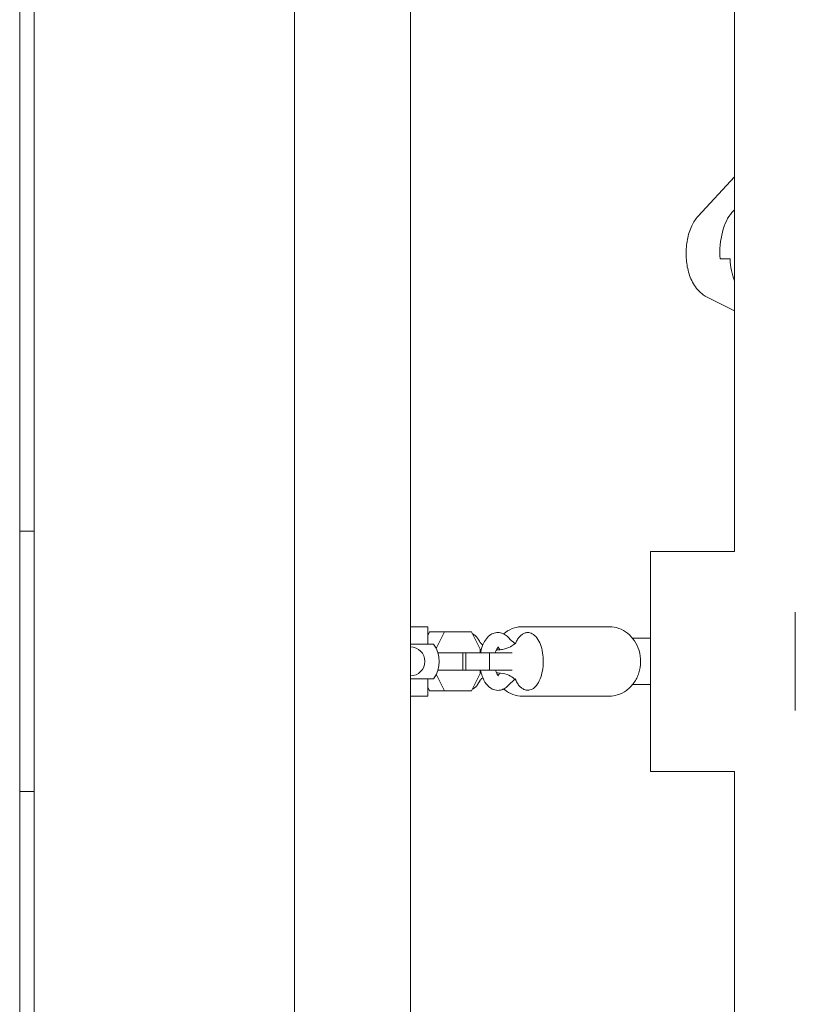
# Model space of a CAD drawing. Units: millimetres. Extents: x -5272 to 5175, y -3506 to 3090.
# Drawn here: x -2242 to -1974, y -294 to 47 of the extents above; entities that cross this region are included whole.
import ezdxf

# ---------------------------------------------------------------- set-up
doc = ezdxf.new("R2010")
doc.units = ezdxf.units.MM
doc.header["$LTSCALE"] = 20
doc.layers.add('2d', color=230, linetype='Continuous')

msp = doc.modelspace()

# ---------------------------------------------------------------- linework, layer by layer
at = {"layer": '2d', "lineweight": 0}
for p, q in [((-2107.23, 399.74), (-2107.23, -749.87)), ((-2242.23, 391.93), (-2242.23, -736.66)), ((-2237.23, -736.82), (-2237.23, 391.93)), ((-2147.23, -742.57), (-2147.23, 392.43)), ((-1995.28, 273.93), (-1995.28, -137.02)), ((-1995.28, -7.54), (-2007.77, -21.1)), ((-1995.28, -18.98), (-1996.12, -19.89)), ((-2000.24, -35.93), (-1996.78, -35.93)), ((-2004.93, -48.99), (-1995.28, -53.92)), ((-2242.23, -130.07), (-2237.23, -130.07)), ((-2024.23, -213.12), (-2024.23, -137.02)), ((-2024.23, -137.02), (-1995.28, -137.02)), ((-1974.23, -158.07), (-1974.23, -192.07)), ((-2101.23, -163.07), (-2107.23, -163.07)), ((-2101.23, -163.07), (-2101.23, -169.07)), ((-2068.48, -163.07), (-2038.48, -163.07)), ((-2101.23, -166.14), (-2100.59, -164.87)), ((-2100.59, -164.87), (-2086.12, -164.87)), ((-2098.27, -170.62), (-2095.39, -164.87)), ((-2086.12, -164.87), (-2083.13, -170.84)), ((-2099.23, -169.07), (-2107.23, -169.07)), ((-2024.23, -167.07), (-2030.42, -167.07)), ((-2072.07, -172.07), (-2097.69, -172.07)), ((-2089.13, -178.07), (-2089.13, -172.07)), ((-2088.07, -178.07), (-2088.07, -172.07)), ((-2083.13, -170.84), (-2083.13, -172.07)), ((-2079.91, -178.07), (-2079.91, -172.07)), ((-2095.39, -185.27), (-2098.27, -179.51)), ((-2072.07, -178.07), (-2097.69, -178.07)), ((-2083.13, -179.29), (-2086.12, -185.27)), ((-2083.13, -178.07), (-2083.13, -179.29)), ((-2099.23, -181.07), (-2107.23, -181.07)), ((-2101.23, -187.07), (-2101.23, -181.07)), ((-2024.23, -183.07), (-2030.42, -183.07)), ((-2101.23, -187.07), (-2107.23, -187.07)), ((-2100.59, -185.27), (-2101.23, -183.99)), ((-2100.59, -185.27), (-2086.12, -185.27)), ((-2068.48, -187.07), (-2038.48, -187.07)), ((-2024.23, -213.12), (-1995.28, -213.12)), ((-1995.28, -624.07), (-1995.28, -213.12)), ((-2237.23, -220.07), (-2242.23, -220.07))]:
    msp.add_line(p, q, dxfattribs=at)
for radius, start, end in [(5, 270, 90), (10, 323.1301, 36.8699)]:
    msp.add_arc((-2107.23, -175.07), radius, start, end, dxfattribs=at)
for centre, major_axis, start_param, end_param in [((-1992.3, -33.96), (0, 16), 0.497508, 1.694586), ((-1992.3, -33.96), (0, -16), 3.6391, 4.836179), ((-1988.84, -33.96), (0, 16), 1.694586, 2.206882), ((-1988.84, -33.96), (0, -16), 4.836179, 5.348474), ((-2076.98, -175.07), (0, -4), 3.141593, 3.434435), ((-2076.98, -175.07), (0, -4), 5.990343, 6.283185)]:
    msp.add_ellipse(centre, major_axis=major_axis, ratio=0.5, start_param=start_param, end_param=end_param, dxfattribs=at)
for points, knots in [([(-2007.77, -21.1), (-2008.71, -22.13), (-2009.42, -23.26), (-2010.71, -25.96), (-2011.21, -27.58), (-2011.84, -30.91), (-2011.99, -32.61), (-2011.94, -35.98), (-2011.76, -37.64), (-2011.05, -40.89), (-2010.51, -42.48), (-2008.96, -45.45), (-2007.94, -46.87), (-2005.98, -48.38), (-2005.48, -48.71), (-2004.93, -48.99)], [0.497508, 0.497508, 0.497508, 0.497508, 0.805692, 0.805692, 1.205258, 1.205258, 1.598831, 1.598831, 1.983071, 1.983071, 2.378935, 2.378935, 2.773015, 2.773015, 2.891664, 2.891664, 2.891664, 2.891664]), ([(-2075.02, -165.52), (-2074.82, -165.35), (-2074.61, -165.18), (-2073.44, -164.33), (-2072.36, -163.79), (-2070.34, -163.2), (-2069.41, -163.07), (-2068.48, -163.07)], [5.6506062, 5.6506062, 5.6506062, 5.6506062, 5.7211591, 5.7211591, 6.0351867, 6.0351867, 6.2831853, 6.2831853, 6.2831853, 6.2831853]), ([(-2038.48, -163.07), (-2037.36, -163.07), (-2036.24, -163.26), (-2034.11, -164.02), (-2033.1, -164.59), (-2031.26, -166.04), (-2030.45, -166.94), (-2029.09, -168.98), (-2028.56, -170.14), (-2027.85, -172.59), (-2027.67, -173.89), (-2027.69, -176.48), (-2027.9, -177.79), (-2028.67, -180.25), (-2029.24, -181.42), (-2030.69, -183.48), (-2031.56, -184.38), (-2033.52, -185.8), (-2034.59, -186.34), (-2036.62, -186.93), (-2037.55, -187.07), (-2038.48, -187.07)], [0, 0, 0, 0, 0.298446, 0.298446, 0.602072, 0.602072, 0.917822, 0.917822, 1.245632, 1.245632, 1.580707, 1.580707, 1.917914, 1.917914, 2.252678, 2.252678, 2.579566, 2.579566, 2.893594, 2.893594, 3.141593, 3.141593, 3.141593, 3.141593]), ([(-2085.83, -165.44), (-2085.61, -165.55), (-2085.39, -165.68), (-2084.88, -166.06), (-2084.59, -166.34), (-2084.05, -166.97), (-2083.81, -167.33), (-2083.43, -167.97), (-2083.3, -168.23), (-2083.17, -168.51)], [0.2381292, 0.2381292, 0.2381292, 0.2381292, 0.355116, 0.355116, 0.532674, 0.532674, 0.710232, 0.710232, 0.8248475, 0.8248475, 0.8248475, 0.8248475]), ([(-2076.98, -165.07), (-2077.56, -165.07), (-2078.14, -165.19), (-2079.24, -165.63), (-2079.75, -165.97), (-2080.78, -166.9), (-2081.24, -167.52), (-2082.11, -169.05), (-2082.47, -169.99), (-2082.82, -171.35), (-2082.9, -171.7), (-2082.96, -172.07)], [6.283185, 6.283185, 6.283185, 6.283185, 6.482449, 6.482449, 6.7063, 6.7063, 7.005088, 7.005088, 7.377301, 7.377301, 7.506436, 7.506436, 7.506436, 7.506436]), ([(-2073.23, -166.91), (-2073.41, -166.71), (-2073.6, -166.51), (-2074.01, -166.15), (-2074.23, -165.98), (-2074.71, -165.67), (-2074.96, -165.54), (-2075.5, -165.31), (-2075.78, -165.22), (-2076.37, -165.1), (-2076.67, -165.07), (-2076.98, -165.07)], [5.7635493, 5.7635493, 5.7635493, 5.7635493, 5.8674765, 5.8674765, 5.9714037, 5.9714037, 6.0753309, 6.0753309, 6.1792581, 6.1792581, 6.2831853, 6.2831853, 6.2831853, 6.2831853]), ([(-2066.69, -165.1), (-2067.06, -165.1), (-2067.43, -165.17), (-2068.12, -165.42), (-2068.45, -165.6), (-2069.07, -166.06), (-2069.36, -166.34), (-2069.9, -166.97), (-2070.15, -167.33), (-2070.6, -168.11), (-2070.81, -168.53), (-2070.99, -168.98)], [0, 0, 0, 0, 0.177558, 0.177558, 0.355116, 0.355116, 0.532674, 0.532674, 0.710232, 0.710232, 0.88779, 0.88779, 0.88779, 0.88779]), ([(-2066.69, -185.03), (-2066.16, -185.03), (-2065.63, -184.89), (-2064.59, -184.33), (-2064.1, -183.9), (-2063.17, -182.75), (-2062.75, -182), (-2062.05, -180.29), (-2061.78, -179.33), (-2061.42, -177.32), (-2061.32, -176.26), (-2061.31, -174.15), (-2061.39, -173.1), (-2061.72, -171.08), (-2061.97, -170.12), (-2062.62, -168.38), (-2063.03, -167.6), (-2064, -166.31), (-2064.56, -165.8), (-2065.66, -165.24), (-2066.18, -165.1), (-2066.69, -165.1)], [3.141593, 3.141593, 3.141593, 3.141593, 3.401955, 3.401955, 3.695061, 3.695061, 4.029391, 4.029391, 4.36605, 4.36605, 4.698056, 4.698056, 5.028365, 5.028365, 5.360083, 5.360083, 5.6962, 5.6962, 6.03215, 6.03215, 6.283185, 6.283185, 6.283185, 6.283185]), ([(-2083.23, -168.43), (-2083.23, -168.43), (-2083.21, -168.45), (-2083.1, -168.59), (-2082.96, -168.77), (-2082.56, -169.14), (-2082.4, -169.27), (-2082.21, -169.42)], [5.6220174, 5.6220174, 5.6220174, 5.6220174, 5.7031635, 5.7031635, 5.8522471, 5.8522471, 5.925055, 5.925055, 5.925055, 5.925055]), ([(-2076.77, -170.02), (-2076.77, -170.02), (-2076.77, -170.03), (-2076.8, -170.04), (-2076.88, -170.11), (-2077.11, -170.38), (-2077.23, -170.57), (-2077.5, -171.09), (-2077.64, -171.42), (-2077.79, -171.88), (-2077.81, -171.97), (-2077.84, -172.07)], [0.2686854, 0.2686854, 0.2686854, 0.2686854, 0.3141593, 0.3141593, 0.5508503, 0.5508503, 0.7681877, 0.7681877, 1.0040044, 1.0040044, 1.0584257, 1.0584257, 1.0584257, 1.0584257]), ([(-2070.79, -168.51), (-2070.86, -168.61), (-2071, -168.78), (-2071.56, -169.29), (-2072.02, -169.65), (-2073.37, -170.39), (-2074.31, -170.75), (-2075.89, -171.02), (-2076.43, -171.07), (-2076.98, -171.07)], [5.7076795, 5.7076795, 5.7076795, 5.7076795, 5.8522471, 5.8522471, 6.0198858, 6.0198858, 6.1974438, 6.1974438, 6.2831853, 6.2831853, 6.2831853, 6.2831853]), ([(-2073.23, -166.91), (-2072.58, -167.66), (-2071.92, -168.26), (-2071.21, -168.76), (-2071.15, -168.81), (-2071.08, -168.85)], [0, 0, 0, 0, 4.941824, 4.941824, 5.413276, 5.413276, 5.413276, 5.413276]), ([(-2082.96, -178.07), (-2082.83, -178.8), (-2082.65, -179.51), (-2082.07, -181.15), (-2081.64, -182.03), (-2080.51, -183.54), (-2079.82, -184.19), (-2078.35, -184.89), (-2077.68, -185.06), (-2076.99, -185.07), (-2076.98, -185.07), (-2076.98, -185.07)], [8.201528, 8.201528, 8.201528, 8.201528, 8.463905, 8.463905, 8.837227, 8.837227, 9.188747, 9.188747, 9.422263, 9.422263, 9.424778, 9.424778, 9.424778, 9.424778]), ([(-2077.84, -178.07), (-2077.84, -178.07), (-2077.84, -178.07), (-2077.71, -178.51), (-2077.56, -178.9), (-2077.27, -179.5), (-2077.13, -179.72), (-2076.9, -180), (-2076.82, -180.07), (-2076.77, -180.1), (-2076.77, -180.11), (-2076.77, -180.11)], [2.083167, 2.083167, 2.083167, 2.083167, 2.0837455, 2.0837455, 2.3444543, 2.3444543, 2.5831016, 2.5831016, 2.8008512, 2.8008512, 2.8729073, 2.8729073, 2.8729073, 2.8729073]), ([(-2076.98, -179.07), (-2075.85, -179.07), (-2074.74, -179.28), (-2072.93, -179.93), (-2072.24, -180.34), (-2071.29, -181.05), (-2071.02, -181.34), (-2070.83, -181.56), (-2070.81, -181.59), (-2070.79, -181.62)], [3.1415927, 3.1415927, 3.1415927, 3.1415927, 3.3191506, 3.3191506, 3.4967086, 3.4967086, 3.6742666, 3.6742666, 3.7170984, 3.7170984, 3.7170984, 3.7170984]), ([(-2083.17, -181.62), (-2083.3, -181.9), (-2083.43, -182.16), (-2083.81, -182.81), (-2084.05, -183.16), (-2084.59, -183.79), (-2084.88, -184.07), (-2085.39, -184.45), (-2085.61, -184.58), (-2085.83, -184.69)], [2.3167451, 2.3167451, 2.3167451, 2.3167451, 2.4313607, 2.4313607, 2.6089187, 2.6089187, 2.7864767, 2.7864767, 2.9034635, 2.9034635, 2.9034635, 2.9034635]), ([(-2082.21, -180.72), (-2082.67, -181.06), (-2082.94, -181.35), (-2083.19, -181.64), (-2083.23, -181.7), (-2083.23, -181.7)], [3.4997229, 3.4997229, 3.4997229, 3.4997229, 3.6742666, 3.6742666, 3.8027606, 3.8027606, 3.8027606, 3.8027606]), ([(-2076.98, -185.07), (-2076.67, -185.07), (-2076.37, -185.03), (-2075.78, -184.91), (-2075.5, -184.82), (-2074.96, -184.59), (-2074.71, -184.46), (-2074.23, -184.15), (-2074.01, -183.98), (-2073.6, -183.62), (-2073.41, -183.42), (-2073.23, -183.22)], [3.1415927, 3.1415927, 3.1415927, 3.1415927, 3.2455198, 3.2455198, 3.349447, 3.349447, 3.4533742, 3.4533742, 3.5573014, 3.5573014, 3.6612286, 3.6612286, 3.6612286, 3.6612286]), ([(-2071.08, -181.28), (-2071.16, -181.34), (-2071.24, -181.39), (-2071.85, -181.85), (-2072.36, -182.27), (-2072.98, -182.94), (-2073.11, -183.08), (-2073.23, -183.22)], [4.671488, 4.671488, 4.671488, 4.671488, 5.240863, 5.240863, 9.105968, 9.105968, 10.027305, 10.027305, 10.027305, 10.027305]), ([(-2070.99, -181.15), (-2070.81, -181.6), (-2070.6, -182.03), (-2070.15, -182.81), (-2069.9, -183.16), (-2069.36, -183.79), (-2069.07, -184.07), (-2068.45, -184.53), (-2068.12, -184.71), (-2067.43, -184.96), (-2067.06, -185.03), (-2066.69, -185.03)], [2.2538027, 2.2538027, 2.2538027, 2.2538027, 2.4313607, 2.4313607, 2.6089187, 2.6089187, 2.7864767, 2.7864767, 2.9640347, 2.9640347, 3.1415927, 3.1415927, 3.1415927, 3.1415927]), ([(-2068.48, -187.07), (-2069.6, -187.07), (-2070.72, -186.87), (-2072.85, -186.11), (-2073.86, -185.55), (-2074.85, -184.76), (-2074.93, -184.69), (-2075.02, -184.61)], [3.1415927, 3.1415927, 3.1415927, 3.1415927, 3.4400383, 3.4400383, 3.743665, 3.743665, 3.7741718, 3.7741718, 3.7741718, 3.7741718])]:
    msp.add_open_spline(points, degree=3, knots=knots, dxfattribs=at)
for points in [[(-2077.47, -171.05), (-2077.31, -171.06), (-2077.14, -171.07), (-2076.98, -171.07)], [(-2076.22, -171.04), (-2076.48, -170.77), (-2076.73, -170.5), (-2076.98, -170.22)], [(-2076.98, -179.07), (-2077.14, -179.07), (-2077.31, -179.07), (-2077.47, -179.08)], [(-2076.98, -179.91), (-2076.73, -179.63), (-2076.48, -179.35), (-2076.22, -179.1)]]:
    msp.add_open_spline(points, degree=3, dxfattribs=at)

doc.saveas('drawing.dxf')
